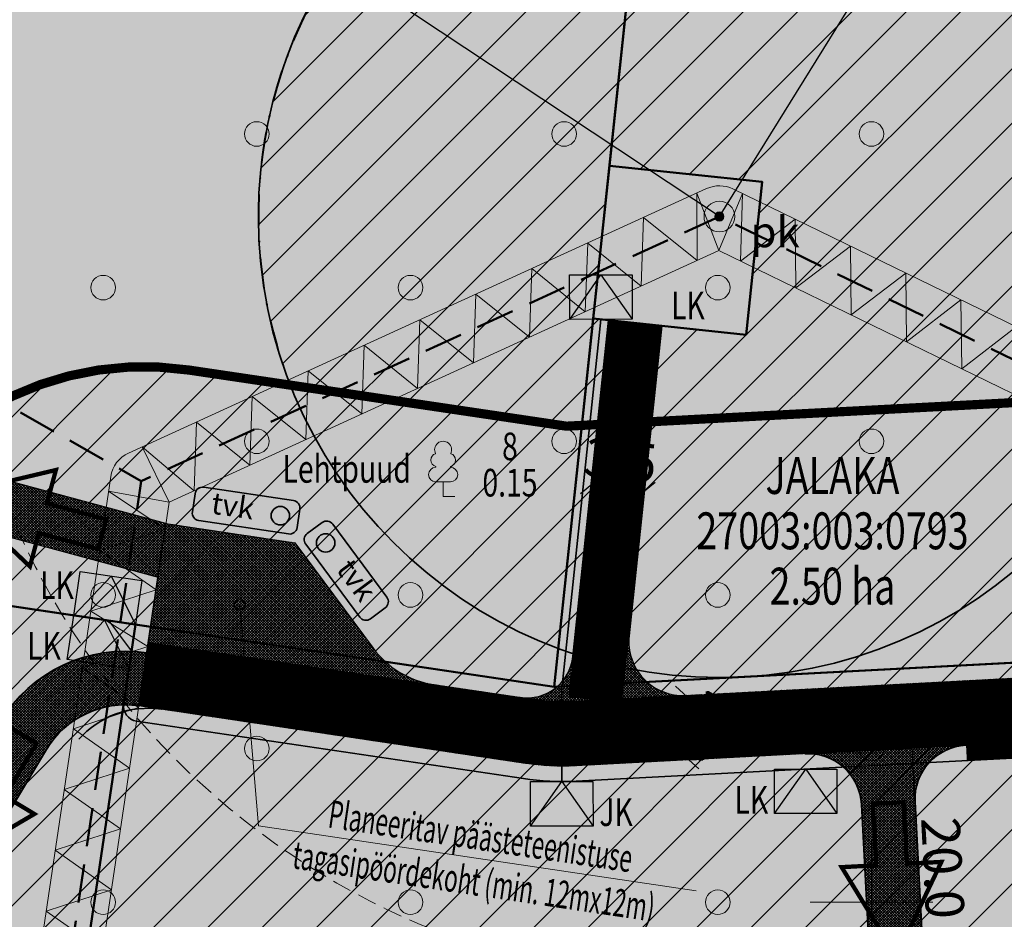
# Model space of a CAD drawing. Extents: x 414978 to 415434, y 6456696 to 6457104.
# Drawn here: x 415245 to 415309, y 6456799 to 6456857 of the extents above; entities that cross this region are included whole.
import ezdxf
from ezdxf.enums import TextEntityAlignment as Align

# ---------------------------------------------------------------- set-up
doc = ezdxf.new("R2010")
doc.units = 0
doc.header["$MEASUREMENT"] = 0
for name, pattern in [('DASHDOT', [1, 0.5, -0.25, 0, -0.25]), ('KONTUUR', [1.85, 1.25, -0.6]), ('KRUUSKILL', [2, 1, -1])]:
    doc.linetypes.add(name, pattern=pattern)
doc.layers.get('0').update_dxf_attribs({"lineweight": 0})
doc.layers.get('Defpoints').update_dxf_attribs({"color": 9, "lineweight": 0})
for name, color, linetype, lineweight in [('EHITUSKEELUALA', 21, 'Continuous', 25), ('HALJASTUS', 82, 'Continuous', 15), ('HALJASTUS2', 3, 'Continuous', 9), ('MÕÕDUD', 7, 'Continuous', 13), ('PIIR', 1, 'Continuous', 25), ('PUURKAEV', 7, 'Continuous', 18), ('TEE_KAITSEVÖÖND', 76, 'Continuous', 60), ('TULETÕRJEVESI', 7, 'Continuous', 35), ('UUS_ELEKTER', 5, 'Continuous', 35), ('UUS_PIIR', 6, 'Continuous', 25), ('UUS_TEE', 7, 'Continuous', 25), ('UUS_TEEKATE', 9, 'Continuous', 9), ('UUS_VESI', 150, 'Continuous', 50), ('UUS_VESI2', 140, 'Continuous', 9), ('VORK', 4, 'Continuous', 13)]:
    doc.layers.add(name, color=color, linetype=linetype, lineweight=lineweight)
doc.styles.add('romans', font='romans.shx')
doc.styles.add('STANDARDkitsas25', font='ARIALN.TTF', dxfattribs={"height": 2.5})
doc.linetypes.add('FENCELINE1', pattern='A,0.25,-0.1,[133,ltypeshp.shx,S=0.1,R=0,X=-0.1,Y=0],-0.1,1', length=1.45)
doc.linetypes.add('MP_KBL', pattern='A,8,-2,[138,mkm.shx,S=1,R=0,X=0,Y=0],6,[138,mkm.shx,S=1,R=180,X=0,Y=0],-2', length=18)
doc.dimstyles.new('MINU', dxfattribs={"dimtxt": 0.7, "dimasz": 1.25, "dimexe": 1, "dimexo": 0, "dimgap": 0.3, "dimtad": 1, "dimdec": 1, "dimzin": 0, "dimdsep": 46, "dimtxsty": 'STANDARDkitsas25', "dimblk": 'OBLIQUE', "dimcen": 1.25, "dimadec": 0, "dimazin": 0, "dimtfac": 1, "dimtdec": 1, "dimtofl": 0, "dimtmove": 2, "dimatfit": 3, "dimldrblk": 'OBLIQUE', "dimfxl": 0, "dimtolj": 1, "dimtzin": 0, "dimarcsym": 0})
pattern_1 = [(45, (0, 0), (-1.767766953, 1.767766953), [])]
pattern_2 = [(45, (0, 0), (-0.0883883476483, 0.0883883476483), []), (135, (0, 0), (-0.0883883476483, -0.0883883476483), [])]

# ---------------------------------------------------------------- blocks, each defined once
blk = doc.blocks.new('VKORIS')
at = {"linetype": 'Continuous'}
for p, q in [((0, 4), (0, -4)), ((-4, 0), (4, 0))]:
    blk.add_line(p, q, dxfattribs=at)
blk = doc.blocks.new('LEHTP1')
at = {"linetype": 'Continuous'}
for p, q in [((-0.48, 1.96), (-0.48, 1.9)), ((0.48, 1.96), (0.48, 1.9)), ((0.48, 0.95), (-0.48, 0.95)), ((0, 0), (0, 0.95)), ((0.76, 0), (0, 0))]:
    blk.add_line(p, q, dxfattribs=at)
for centre, radius, start, end in [((0, 3.04), 0.554, 332.5799, 207.4201), ((-0.38, 2.375), 0.425, 105.2441, 257.07903), ((0.38, 2.375), 0.425, 282.92097, 74.7559), ((-0.475, 1.425), 0.475, 90.00001, 270), ((0.475, 1.425), 0.475, 270, 89.99999)]:
    blk.add_arc(centre, radius, start, end, dxfattribs=at)
blk = doc.blocks.new('METS')
blk.add_circle((0, 0), 0.8)
blk = doc.blocks.new('prkaev')
at = {"linetype": 'Continuous', "const_width": 0.3, "flags": 128}
blk.add_lwpolyline([(-0.15, 0, 1), (0.15, 0, 1)], format="xyb", close=True, dxfattribs=at)
at = {"linetype": 'Continuous'}
for radius in [1, 0.3]:
    blk.add_circle((0, 0), radius, dxfattribs=at)
at = {"linetype": 'Continuous', "lineweight": -3, "style": 'romans'}
blk.add_text(' pk', height=2, dxfattribs=at).set_placement((3.323, 0), align=Align.TOP_CENTER)
blk = doc.blocks.new('*D26')
at = {"layer": 'Defpoints', "color": 0}
for p in [(415265.101, 6456861.207), (415290.102, 6456844.625)]:
    blk.add_point(p, dxfattribs=at)
at = {"layer": 'PUURKAEV', "color": 0, "lineweight": -2}
blk.add_line((415290.102, 6456844.625), (415267.184, 6456859.825), dxfattribs=at)
at = {"layer": 'PUURKAEV', "color": 0}
blk.add_solid([(415267.415, 6456860.172), (415266.954, 6456859.478), (415265.101, 6456861.207)], dxfattribs=at)
at = {"layer": 'PUURKAEV', "color": 0, "insert": (415260.101, 6456864.523), "char_height": 2.5, "attachment_point": 5, "rotation": 326.44711, "style": 'STANDARDkitsas25'}
blk.add_mtext('\\A1;R=30m', dxfattribs=at)
blk = doc.blocks.new('_Oblique')
at = {"color": 0, "linetype": 'ByBlock', "lineweight": -2}
blk.add_line((-0.5, -0.5), (0.5, 0.5), dxfattribs=at)
blk = doc.blocks.new('*D31')
at = {"layer": 'Defpoints', "color": 0}
for p in [(415316.473, 6456887.106), (415290.102, 6456844.625)]:
    blk.add_point(p, dxfattribs=at)
at = {"layer": 'PUURKAEV', "color": 0, "lineweight": -2}
blk.add_line((415290.102, 6456844.625), (415315.154, 6456884.982), dxfattribs=at)
at = {"layer": 'PUURKAEV', "color": 0}
blk.add_solid([(415314.8, 6456885.202), (415315.508, 6456884.762), (415316.473, 6456887.106)], dxfattribs=at)
at = {"layer": 'PUURKAEV', "color": 0, "insert": (415319.584, 6456892.118), "char_height": 2.5, "attachment_point": 5, "rotation": 58.16915, "style": 'STANDARDkitsas25'}
blk.add_mtext('\\A1;R=50m', dxfattribs=at)
blk = doc.blocks.new('SISSESÕIT')
at = {"linetype": 'Continuous'}
blk.add_hatch(color=253, dxfattribs=at).paths.add_polyline_path([(0, 1), (0, -1), (4, -1), (4, -3.25), (10, 0), (4, 3.25), (4, 1)])
at = {"color": 7, "linetype": 'Continuous', "const_width": 0.28, "flags": 128}
blk.add_lwpolyline([(0, 1), (0, -1), (4, -1), (4, -3.25), (10, 0), (4, 3.25), (4, 1)], close=True, dxfattribs=at)
blk = doc.blocks.new('TRANSIITKILP')
at = {"linetype": 'Continuous', "lineweight": -3, "ltscale": 2}
blk.add_hatch(color=256, dxfattribs=at).paths.add_polyline_path([(-0.003, 3.863), (-2.706, -0.002), (2.706, 0.002)])
for p, q in [((-2.706, -0.002), (-0.003, 3.863)), ((-0.003, 3.863), (2.706, 0.002))]:
    blk.add_line(p, q, dxfattribs=at)
blk.add_lwpolyline([(-2.708, 3.862), (2.703, 3.865), (2.706, 0.002), (-2.706, -0.002)], close=True, dxfattribs=at)
blk = doc.blocks.new('*D83')
at = {"layer": 'Defpoints', "color": 0}
for p in [(415302.547, 6456812.135), (415302.547, 6456812.135), (415303.6, 6456792.163)]:
    blk.add_point(p, dxfattribs=at)
at = {"layer": 'MÕÕDUD', "color": 0, "lineweight": -2}
for p, q in [((415302.547, 6456812.135), (415303.546, 6456812.188)), ((415303.6, 6456792.163), (415302.547, 6456812.135)), ((415303.6, 6456792.163), (415304.599, 6456792.216))]:
    blk.add_line(p, q, dxfattribs=at)
at = {"layer": 'MÕÕDUD', "color": 0, "lineweight": -2, "xscale": 1.25, "yscale": 1.25, "zscale": 1.25}
for p, rotation in [((415302.547, 6456812.135), 93.01736737157833), ((415303.6, 6456792.163), 273.0173673715783)]:
    blk.add_blockref('_Oblique', p, dxfattribs=dict(at, rotation=rotation))
at = {"layer": 'MÕÕDUD', "color": 0, "insert": (415304.648, 6456802.232), "char_height": 2.5, "attachment_point": 5, "rotation": 273.01737, "style": 'STANDARDkitsas25'}
blk.add_mtext('\\A1;20.0', dxfattribs=at)
blk = doc.blocks.new('*D99')
at = {"layer": 'Defpoints', "color": 0}
for p in [(415287.894, 6456813.466), (415288.115, 6456809.272), (415288.115, 6456809.272)]:
    blk.add_point(p, dxfattribs=at)
at = {"layer": 'MÕÕDUD', "color": 0, "lineweight": -2}
for p, q in [((415287.894, 6456813.466), (415288.893, 6456813.519)), ((415287.894, 6456813.466), (415288.115, 6456809.272)), ((415288.115, 6456809.272), (415289.114, 6456809.324))]:
    blk.add_line(p, q, dxfattribs=at)
at = {"layer": 'MÕÕDUD', "color": 0, "lineweight": -2, "xscale": 1.25, "yscale": 1.25, "zscale": 1.25}
for p, rotation in [((415287.894, 6456813.466), 93.0173673846961), ((415288.115, 6456809.272), 273.0173673846961)]:
    blk.add_blockref('_Oblique', p, dxfattribs=dict(at, rotation=rotation))
at = {"layer": 'MÕÕDUD', "color": 0, "insert": (415289.892, 6456811.468), "char_height": 2.5, "attachment_point": 5, "rotation": 273.01737, "style": 'STANDARDkitsas25'}
blk.add_mtext('\\A1;4.2', dxfattribs=at)
blk = doc.blocks.new('*D100')
at = {"layer": 'Defpoints', "color": 0}
for p in [(415281.75, 6456827.144), (415281.75, 6456827.144), (415285.23, 6456826.775)]:
    blk.add_point(p, dxfattribs=at)
at = {"layer": 'MÕÕDUD', "color": 0, "lineweight": -2}
for p, q in [((415281.75, 6456827.144), (415281.855, 6456828.138)), ((415285.23, 6456826.775), (415285.335, 6456827.77)), ((415285.23, 6456826.775), (415281.75, 6456827.144))]:
    blk.add_line(p, q, dxfattribs=at)
at = {"layer": 'MÕÕDUD', "color": 0, "lineweight": -2, "xscale": 1.25, "yscale": 1.25, "zscale": 1.25}
for p, rotation in [((415281.75, 6456827.144), 173.9522883194968), ((415285.23, 6456826.775), 353.9522883194967)]:
    blk.add_blockref('_Oblique', p, dxfattribs=dict(at, rotation=rotation))
at = {"layer": 'MÕÕDUD', "color": 0, "insert": (415283.681, 6456828.769), "char_height": 2.5, "attachment_point": 5, "rotation": 353.95229, "style": 'STANDARDkitsas25'}
blk.add_mtext('\\A1;3.5', dxfattribs=at)

msp = doc.modelspace()

# ---------------------------------------------------------------- hatches: boundary and pattern name
at = {"layer": 'EHITUSKEELUALA'}
h = msp.add_hatch(dxfattribs=at)
h.set_pattern_fill('ANSI31', color=256, scale=20, style=0)
h.set_pattern_definition(pattern_1)
h.paths.add_polyline_path([(415206.28, 6456881.46), (415208.67, 6456882.19), (415238.12, 6456877.47), (415254.86, 6456873.24), (415273.77, 6456869.79), (415285.1, 6456868.26), (415279.35317, 6456814.01711), (415181.00214, 6456828.63574), (415206.28, 6456881.46), (415208.67, 6456882.19)])
edge = h.paths.add_edge_path(flags=16)
edge.add_line((415212.56986, 6456871.43734), (415236.09984, 6456867.66615))
edge.add_line((415236.09984, 6456867.66615), (415252.41012, 6456863.54474))
edge.add_arc((415254.86, 6456873.24), 10, 255.8188877, 259.6604949)
edge.add_line((415253.06519, 6456863.40238), (415265.10092, 6456861.20655))
edge.add_arc((415290.1022, 6456844.62536), 30, 146.4471126, 201.4485754)
edge.add_line((415262.17981, 6456833.65538), (415255.57395, 6456834.63725))
edge.add_arc((415252.63351, 6456814.85459), 20, 81.5456056, 147.6544784)
edge.add_line((415235.73677, 6456825.55506), (415230.67164, 6456826.30793))
edge.add_line((415230.67164, 6456826.30793), (415203.69959, 6456830.31699))
edge.add_arc((415195.86855, 6456836.5359), 10, 321.5456056, 424.4268324)
edge.add_line((415200.18519, 6456845.55625), (415212.56986, 6456871.43734))
h = msp.add_hatch(dxfattribs=at)
h.set_pattern_fill('ANSI31', color=256, scale=20, style=0)
h.set_pattern_definition(pattern_1)
h.paths.add_polyline_path([(415285.1, 6456868.26), (415298.78, 6456866.69), (415314.62797, 6456866.68435), (415321.84, 6456865.89), (415343.84, 6456867.28), (415380.93, 6456864.6), (415384.94379, 6456819.58297), (415279.35317, 6456814.01711), (415281.89289, 6456837.9889), (415291.83724, 6456836.93534), (415292.8908, 6456846.87968), (415282.94646, 6456847.93325)])
edge = h.paths.add_edge_path(flags=16)
edge.add_line((415314.815, 6456861.63351), (415321.72307, 6456860.87264))
edge.add_line((415321.72307, 6456860.87264), (415332.77022, 6456861.57062))
edge.add_line((415332.77022, 6456861.57062), (415343.81736, 6456862.2686))
edge.add_line((415343.81736, 6456862.2686), (415353.54896, 6456861.56543))
edge.add_line((415353.54896, 6456861.56543), (415355.94964, 6456834.9781))
edge.add_line((415355.94964, 6456834.9781), (415317.74305, 6456832.96417))
edge.add_arc((415290.1022, 6456844.62536), 30, 337.1259734, 394.5370144)
h = msp.add_hatch(dxfattribs=at)
h.set_pattern_fill('ANSI31', color=256, scale=20, style=0)
h.set_pattern_definition(pattern_1)
h.paths.add_polyline_path([(415153.24, 6456770.62), (415181.00214, 6456828.63574), (415252.10015, 6456818.06792), (415243.06314, 6456757.26893)])
edge = h.paths.add_edge_path(flags=16)
edge.add_line((415179.4859, 6456802.30035), (415189.09366, 6456822.37811))
edge.add_line((415189.09366, 6456822.37811), (415224.74847, 6456817.07847))
edge.add_line((415224.74847, 6456817.07847), (415232.66098, 6456815.90238))
edge.add_arc((415252.63351, 6456814.85459), 20, 176.9969254, 244.0880025)
edge.add_line((415243.89371, 6456796.86526), (415240.51102, 6456774.10724))
edge.add_line((415240.51102, 6456774.10724), (415227.85667, 6456775.99977))
edge.add_line((415227.85667, 6456775.99977), (415189.59949, 6456782.14193))
edge.add_line((415189.59949, 6456782.14193), (415189.14347, 6456782.21515))
edge.add_arc((415180.31842, 6456786.91818), 10, 331.9460118, 472.0798756)
edge.add_line((415176.55943, 6456796.18479), (415177.1548, 6456797.42895))
edge.add_line((415177.1548, 6456797.42895), (415178.16018, 6456799.52994))
edge.add_line((415178.16018, 6456799.52994), (415179.4859, 6456802.30035))
h = msp.add_hatch(dxfattribs=at)
h.set_pattern_fill('ANSI31', color=256, scale=20, style=0)
h.set_pattern_definition(pattern_1)
h.paths.add_polyline_path([(415252.10015, 6456818.06792), (415279.35317, 6456814.01711), (415321.53256, 6456816.24046), (415327.91508, 6456744.65676), (415243.06314, 6456757.26893)])
edge = h.paths.add_edge_path(flags=16)
edge.add_line((415253.6496, 6456794.48384), (415274.86406, 6456791.33057))
edge.add_arc((415279.87752, 6456825.06002), 34.1, 261.5456056, 273.0173674)
edge.add_line((415281.67249, 6456791.00729), (415318.58905, 6456792.95323))
edge.add_line((415318.58905, 6456792.95323), (415321.3624, 6456761.84847))
edge.add_line((415321.3624, 6456761.84847), (415299.70684, 6456765.2542))
edge.add_line((415299.70684, 6456765.2542), (415263.9138, 6456770.60724))
edge.add_arc((415256.08836, 6456776.83319), 10, 321.4941173, 471.5938593)
edge.add_line((415252.40811, 6456786.13134), (415253.6496, 6456794.48384))
at = {"layer": 'HALJASTUS2'}
h = msp.add_hatch(dxfattribs=at)
h.set_pattern_fill('HONEY', color=256, scale=15, style=0)
h.paths.add_polyline_path([(415208.67, 6456882.19), (415238.12, 6456877.47), (415254.86, 6456873.24), (415273.77, 6456869.79), (415285.1, 6456868.26), (415298.78, 6456866.69), (415314.62797, 6456866.68435), (415321.84, 6456865.89), (415343.84, 6456867.28), (415376.43964, 6456864.92446), (415380.23175, 6456822.92707), (415363.37784, 6456766.54364), (415358.10251, 6456748.796), (415357.09315, 6456749.85016), (415355.882, 6456750.66372), (415352.98232, 6456751.81421), (415298.94866, 6456760.31198), (415227.09058, 6456771.05873), (415183.74319, 6456778.01813), (415187.69107, 6456799.16385), (415195.32781, 6456858.57274), (415206.28, 6456881.46)])
h.paths.add_polyline_path([(415228.76144, 6456771.60601), (415228.06708, 6456772.29961), (415228.19621, 6456773.63025), (415229.12734, 6456773.90734), (415230.20079, 6456774.29031), (415231.23735, 6456774.44121), (415232.24991, 6456774.44121), (415233.26247, 6456774.44121), (415234.24177, 6456774.23203), (415235.19862, 6456773.8816), (415236.15546, 6456773.53117), (415237.04549, 6456772.76051), (415237.97887, 6456771.72136), (415237.66486, 6456770.9374), (415237.24238, 6456770.09348), (415236.62144, 6456770.09348), (415235.60888, 6456770.09348), (415234.59632, 6456770.09348), (415233.60124, 6456770.20342), (415232.60562, 6456770.30999), (415231.61773, 6456770.46518), (415230.63537, 6456770.65509), (415229.653, 6456770.845)], flags=16)
h.paths.add_polyline_path([(415189.59949, 6456782.14193), (415192.63218, 6456798.38567), (415194.31692, 6456811.49188), (415230.11215, 6456806.17137), (415225.67948, 6456776.34931)], flags=16)
edge = h.paths.add_edge_path(flags=16)
edge.add_line((415268.4866, 6456792.2785), (415274.86406, 6456791.33057))
edge.add_arc((415279.87752, 6456825.06002), 34.1, 261.5456056, 273.0173674)
edge.add_line((415281.67249, 6456791.00729), (415303.59999, 6456792.16313))
edge.add_line((415303.59999, 6456792.16313), (415306.08872, 6456764.25053))
edge.add_line((415306.08872, 6456764.25053), (415299.70684, 6456765.2542))
edge.add_line((415299.70684, 6456765.2542), (415265.23605, 6456770.40949))
edge.add_line((415265.23605, 6456770.40949), (415268.4866, 6456792.2785))
edge = h.paths.add_edge_path(flags=16)
edge.add_line((415238.16733, 6456835.30365), (415205.16981, 6456840.20832))
edge.add_arc((415195.86855, 6456836.5359), 10, 21.5456056, 64.4275982)
edge.add_line((415200.18507, 6456845.55631), (415212.56986, 6456871.43734))
edge.add_line((415212.56986, 6456871.43734), (415236.09984, 6456867.66615))
edge.add_line((415236.09984, 6456867.66615), (415242.72864, 6456865.99113))
edge.add_line((415242.72864, 6456865.99113), (415238.16733, 6456835.30365))
edge = h.paths.add_edge_path(flags=16)
edge.add_line((415353.54896, 6456861.56543), (415355.94964, 6456834.9781))
edge.add_line((415355.94964, 6456834.9781), (415317.74305, 6456832.96417))
edge.add_arc((415290.1022, 6456844.62536), 30, 337.1259734, 394.5370144)
edge.add_line((415314.815, 6456861.63351), (415321.72307, 6456860.87264))
edge.add_line((415321.72307, 6456860.87264), (415343.81736, 6456862.2686))
edge.add_line((415343.81736, 6456862.2686), (415353.54896, 6456861.56543))
edge = h.paths.add_edge_path(flags=16)
edge.add_line((415328.58176, 6456793.47996), (415364.1715, 6456795.35596))
edge.add_arc((415362.37652, 6456829.40868), 34.1, 273.0173674, 276.7139767)
edge.add_line((415366.36326, 6456795.54254), (415354.72883, 6456756.601))
edge.add_line((415354.72883, 6456756.601), (415331.54485, 6456760.2471))
edge.add_line((415331.54485, 6456760.2471), (415328.58176, 6456793.47996))
at = {"layer": 'UUS_TEEKATE'}
h = msp.add_hatch(dxfattribs=at)
h.set_pattern_fill('ANSI37', color=256, style=0)
h.set_pattern_definition(pattern_2)
edge = h.paths.add_edge_path()
edge.add_line((415376.34901, 6456878.29109), (415375.42704, 6456866.97263))
edge.add_arc((415387.38742, 6456865.99837), 12, 175.3430966, 185.1594662)
edge.add_line((415375.43604, 6456864.91923), (415378.51088, 6456830.86552))
edge.add_arc((415362.37652, 6456829.40868), 16.2, -86.9826326, 5.1594662, ccw=False)
edge.add_line((415363.22927, 6456813.23114), (415280.73026, 6456808.88248))
edge.add_arc((415279.87752, 6456825.06002), 16.2, 261.5456056, 273.0173674, ccw=False)
edge.add_line((415277.49576, 6456809.03606), (415252.32476, 6456812.77741))
edge.add_line((415252.32476, 6456812.77741), (415254.08903, 6456824.64701))
edge.add_line((415254.08903, 6456824.64701), (415262.4821, 6456823.39948))
edge.add_line((415262.4821, 6456823.39948), (415267.57068, 6456816.5341))
edge.add_arc((415272.39098, 6456820.10688), 6, 216.5456056, 261.5456056)
edge.add_line((415271.50884, 6456814.17208), (415278.11325, 6456813.19042))
edge.add_arc((415279.9128, 6456825.80301), 12.74032, 261.8799304, 272.6830427)
edge.add_line((415280.50918, 6456813.07665), (415363.00819, 6456817.42532))
edge.add_arc((415362.37652, 6456829.40868), 12, 273.0173674, 365.1594662)
edge.add_line((415374.3279, 6456830.48782), (415371.25306, 6456864.54153))
edge.add_arc((415387.38742, 6456865.99837), 16.2, 175.3430966, 185.1594662, ccw=False)
edge.add_line((415371.2409, 6456867.31363), (415372.16288, 6456878.63208))
edge.add_arc((415360.20249, 6456879.60635), 12, 355.3430966, 365.4789559)
edge.add_line((415372.14767, 6456880.75211), (415370.50869, 6456897.83939))
edge.add_arc((415358.56351, 6456896.69363), 12, 5.4789559, 7.715972)
edge.add_line((415370.45486, 6456898.30478), (415349.01374, 6457056.55444))
edge.add_arc((415337.12239, 6457054.9433), 12, 7.715972, 11.9963765)
edge.add_line((415348.86032, 6457057.43749), (415346.60864, 6457068.03411))
edge.add_arc((415340.73968, 6457066.78701), 6, 11.9963764, 101.9963765)
edge.add_line((415339.49258, 6457072.65597), (415355.33878, 6457076.02314))
edge.add_arc((415356.58588, 6457070.15418), 6, 101.9963765, 191.9963765)
edge.add_line((415350.71692, 6457068.90708), (415352.9686, 6457058.31046))
edge.add_arc((415337.12239, 6457054.9433), 16.2, 7.715972, 11.9963765, ccw=False)
edge.add_line((415353.17572, 6457057.11835), (415374.61683, 6456898.86868))
edge.add_arc((415358.56351, 6456896.69363), 16.2, 5.4789559, 7.715972, ccw=False)
edge.add_line((415374.6895, 6456898.24041), (415376.32848, 6456881.15313))
edge.add_arc((415360.20249, 6456879.60635), 16.2, -4.6569034, 5.4789559, ccw=False)
h = msp.add_hatch(dxfattribs=at)
h.set_pattern_fill('ANSI37', color=256, style=0)
h.set_pattern_definition(pattern_2)
edge = h.paths.add_edge_path()
edge.add_line((415286.36785, 6456837.5148), (415284.22932, 6456817.32982))
edge.add_arc((415287.70984, 6456816.96107), 3.5, 173.9522883, 273.0173674)
edge.add_line((415287.89408, 6456813.46592), (415280.50918, 6456813.07665))
edge.add_arc((415279.87752, 6456825.06002), 12, 261.5456056, 273.0173673, ccw=False)
edge.add_line((415278.11325, 6456813.19042), (415277.14299, 6456813.33464))
edge.add_arc((415277.58406, 6456816.30204), 3, 261.5456056, 353.9522883)
edge.add_line((415280.56736, 6456815.98597), (415282.88733, 6456837.88355))
edge.add_line((415282.88733, 6456837.88355), (415286.36785, 6456837.5148))
h = msp.add_hatch(dxfattribs=at)
h.set_pattern_fill('ANSI37', color=256, style=0)
h.set_pattern_definition(pattern_2)
edge = h.paths.add_edge_path()
edge.add_line((415230.99612, 6456836.36956), (415227.53415, 6456836.88414))
edge.add_arc((415236.93092, 6456835.48743), 9.5, 171.5456057, 254.9107379)
edge.add_line((415234.45784, 6456826.31498), (415253.57098, 6456821.1617))
edge.add_line((415253.57098, 6456821.1617), (415254.08903, 6456824.64701))
edge.add_line((415254.08903, 6456824.64701), (415235.36898, 6456829.6943))
edge.add_arc((415236.93092, 6456835.48743), 6, 171.5456058, 254.9107379, ccw=False)
h = msp.add_hatch(dxfattribs=at)
h.set_pattern_fill('ANSI37', color=256, style=0)
h.set_pattern_definition(pattern_2)
edge = h.paths.add_edge_path()
edge.add_line((415241.81582, 6456802.51103), (415246.30707, 6456809.94519))
edge.add_arc((415251.44263, 6456806.84261), 6, 81.5456056, 148.8622794, ccw=False)
edge.add_line((415252.32476, 6456812.77741), (415252.83934, 6456816.23938))
edge.add_arc((415251.44263, 6456806.84261), 9.5, 81.5456056, 148.8622794)
edge.add_line((415243.31133, 6456811.75503), (415238.82007, 6456804.32087))
edge.add_line((415238.82007, 6456804.32087), (415234.32882, 6456796.8867))
edge.add_arc((415229.19326, 6456799.98929), 6, 261.5456056, 328.8622794, ccw=False)
edge.add_line((415228.31113, 6456794.05449), (415227.79655, 6456790.59252))
edge.add_arc((415229.19326, 6456799.98929), 9.5, 261.5456056, 328.8622794)
edge.add_line((415237.32457, 6456795.07687), (415241.81582, 6456802.51103))
h = msp.add_hatch(dxfattribs=at)
h.set_pattern_fill('ANSI37', color=256, style=0)
h.set_pattern_definition([(45, (3.22103, 0.16979), (-0.0883883476483, 0.0883883476483), []), (135, (3.22103, 0.16979), (-0.0883883476483, -0.0883883476483), [])])
edge = h.paths.add_edge_path()
edge.add_line((415299.24534, 6456791.93359), (415302.81173, 6456792.12158))
edge.add_line((415302.81173, 6456792.12158), (415303.25495, 6456795.10347))
edge.add_arc((415293.85819, 6456796.50018), 9.5, 351.5456056, 363.0173674)
edge.add_line((415303.34502, 6456797.00025), (415302.84199, 6456806.54316))
edge.add_arc((415306.33714, 6456806.7274), 3.5, 93.0173674, 183.0173674, ccw=False)
edge.add_line((415306.15291, 6456810.22255), (415295.66746, 6456809.66984))
edge.add_arc((415295.8517, 6456806.17469), 3.5, 3.0173674, 93.0173674, ccw=False)
edge.add_line((415299.34685, 6456806.35893), (415299.84987, 6456796.81602))
edge.add_arc((415293.85819, 6456796.50018), 6, -8.4543944, 3.0173674, ccw=False)
edge.add_line((415299.79299, 6456795.61805), (415299.24534, 6456791.93359))

# ---------------------------------------------------------------- linework, layer by layer
at = {"lineweight": 35}
msp.add_arc((415252.90119, 6456806.62581), 6, 81.5456056, 138.4089997, dxfattribs=at)
at = {"layer": 'EHITUSKEELUALA', "linetype": 'DASHDOT', "lineweight": 40, "ltscale": 4, "flags": 128}
msp.add_lwpolyline([(415212.56986, 6456871.43734), (415236.09984, 6456867.66615), (415252.41012, 6456863.54474, 0.01676374), (415253.06519, 6456863.40238), (415265.10092, 6456861.20655, 0.24470521), (415262.17981, 6456833.65538), (415255.57395, 6456834.63725), (415255.57395, 6456834.63725), (415255.57395, 6456834.63725, 0.2967303), (415235.73677, 6456825.55506), (415230.67164, 6456826.30793), (415203.69959, 6456830.31699, 0.48170408), (415200.18519, 6456845.55625)], format="xyb", close=True, dxfattribs=at)
at = {"layer": 'MÕÕDUD', "lineweight": 30, "flags": 128}
msp.add_lwpolyline([(415286.36785, 6456837.5148), (415284.22932, 6456817.32982, 0.46135067), (415287.89408, 6456813.46592), (415280.50918, 6456813.07665, -0.05009685), (415278.11325, 6456813.19042), (415277.14299, 6456813.33464, 0.42657061), (415280.56736, 6456815.98597), (415282.88733, 6456837.88355)], format="xyb", close=True, dxfattribs=at)
at = {"layer": 'PUURKAEV', "color": 5, "linetype": 'KONTUUR'}
msp.add_circle((415290.1022, 6456844.62536), 50, dxfattribs=at)
at = {"layer": 'PUURKAEV', "color": 5, "linetype": 'FENCELINE1', "lineweight": 35, "ltscale": 7.5}
msp.add_circle((415290.1022, 6456844.62536), 30, dxfattribs=at)
at = {"layer": 'TEE_KAITSEVÖÖND', "linetype": 'KONTUUR', "ltscale": 2, "const_width": 0.6, "flags": 128}
msp.add_lwpolyline([(415390.77116, 6456810.52603, -0.23711996), (415364.1715, 6456795.35596), (415281.67249, 6456791.00729, -0.05009685), (415274.86406, 6456791.33057), (415249.69307, 6456795.07192, -0.41421357), (415232.85085, 6456817.79503), (415232.85085, 6456817.79503, -0.41421356), (415255.57395, 6456834.63725), (415280.15876, 6456830.98303), (415355.94964, 6456834.9781), (415353.42559, 6456862.93182, -0.0428582), (415353.4, 6456868.76691), (415353.62961, 6456871.58567)], format="xyb", dxfattribs=at)
at = {"layer": 'TULETÕRJEVESI'}
for points in [[(415256.54861, 6456827.01108), (415262.3845, 6456826.14365, -0.41421356), (415262.80555, 6456825.57558), (415262.62913, 6456824.38862, -0.41421356), (415262.06105, 6456823.96756), (415256.22516, 6456824.83499, -0.41421356), (415255.80411, 6456825.40307), (415255.98053, 6456826.59003, -0.41421356)], [(415268.4622, 6456819.86558), (415264.94897, 6456824.60554, 0.41421356), (415264.24955, 6456824.7095), (415263.28549, 6456823.99495, 0.41421356), (415263.18153, 6456823.29552), (415266.69475, 6456818.55556, 0.41421356), (415267.39418, 6456818.4516), (415268.35824, 6456819.16616, 0.41421356)]]:
    msp.add_lwpolyline(points, format="xyb", close=True, dxfattribs=at)
for centre in [(415261.53038, 6456825.15852), (415264.48207, 6456823.38816)]:
    msp.add_circle(centre, 0.6, dxfattribs=at)
at = {"layer": 'UUS_ELEKTER', "linetype": 'MP_KBL', "flags": 128}
for points in [[(415252.10015, 6456818.06792), (415251.33563, 6456812.92443, 0.41421356), (415252.17774, 6456811.78828), (415277.34874, 6456808.04693, 0.05009685), (415280.7829, 6456807.88386), (415354.85775, 6456811.78848, 0.41421355), (415355.80372, 6456812.83973, 0.09831373), (415355.80372, 6456812.83973), (415355.58264, 6456817.03391, -0.41421356), (415356.52862, 6456818.08516), (415362.95555, 6456818.42393), (415362.95555, 6456818.42393, 0.42520675), (415373.33195, 6456830.39789), (415370.25711, 6456864.4516, -0.0428582), (415370.2442, 6456867.39481), (415371.16618, 6456878.71327, 0.04425489), (415371.15224, 6456880.65663), (415369.51326, 6456897.74391, 0.00976113), (415369.46391, 6456898.17052), (415348.0228, 6457056.42018, 0.01867896), (415347.88216, 6457057.22964), (415344.64714, 6457072.45397)], [(415282.39011, 6456837.93622), (415279.86427, 6456814.09544, 0.02596903), (415279.8587, 6456813.99179), (415279.84828, 6456807.86004)]]:
    msp.add_lwpolyline(points, format="xyb", dxfattribs=at)
at = {"layer": 'UUS_PIIR', "lineweight": 50, "ltscale": 5, "flags": 128}
for points in [[(415206.28, 6456881.46), (415208.67, 6456882.19), (415238.12, 6456877.47), (415254.86, 6456873.24), (415273.77, 6456869.79), (415285.1, 6456868.26), (415285.1, 6456868.26), (415285.1, 6456868.26), (415285.1, 6456868.26), (415285.1, 6456868.26), (415285.1, 6456868.26), (415285.1, 6456868.26), (415279.35317, 6456814.01711), (415181.00214, 6456828.63574), (415206.28, 6456881.46), (415208.67, 6456882.19)], [(415285.1, 6456868.26), (415285.1, 6456868.26), (415285.1, 6456868.26), (415285.1, 6456868.26), (415285.1, 6456868.26), (415285.1, 6456868.26), (415298.78, 6456866.69), (415314.62797, 6456866.68435), (415321.84, 6456865.89), (415343.84, 6456867.28), (415380.93, 6456864.6), (415384.94379, 6456819.58297), (415279.35317, 6456814.01711), (415281.89289, 6456837.9889), (415291.83724, 6456836.93534), (415292.8908, 6456846.87968), (415282.94646, 6456847.93325), (415285.1, 6456868.26), (415285.1, 6456868.26), (415285.1, 6456868.26)]]:
    msp.add_lwpolyline(points, close=True, dxfattribs=at)
at = {"layer": 'UUS_PIIR', "lineweight": 50}
msp.add_lwpolyline([(415282.94646, 6456847.93325), (415292.8908, 6456846.87968), (415291.83724, 6456836.93534), (415281.89289, 6456837.9889)], close=True, dxfattribs=at)
at = {"layer": 'UUS_PIIR', "lineweight": 50, "flags": 128}
for points in [[(415153.24, 6456770.62), (415181.00214, 6456828.63574), (415252.10015, 6456818.06792), (415243.06314, 6456757.26893)], [(415252.10015, 6456818.06792), (415279.35317, 6456814.01711), (415321.53256, 6456816.24046), (415327.91508, 6456744.65676), (415243.06314, 6456757.26893)]]:
    msp.add_lwpolyline(points, close=True, dxfattribs=at)
at = {"layer": 'UUS_TEE', "lineweight": 30}
msp.add_lwpolyline([(415230.99612, 6456836.36956), (415227.53415, 6456836.88414, 0.38068909), (415234.45784, 6456826.31498), (415253.57098, 6456821.1617), (415254.08903, 6456824.64701), (415235.36898, 6456829.6943, -0.38068909)], format="xyb", close=True, dxfattribs=at)
at = {"layer": 'UUS_TEE', "lineweight": 30, "flags": 128}
msp.add_lwpolyline([(415363.22927, 6456813.23114), (415280.73026, 6456808.88248, -0.05009685), (415277.49576, 6456809.03606), (415252.32476, 6456812.77741), (415254.08903, 6456824.64701), (415262.4821, 6456823.39948), (415267.57068, 6456816.5341, 0.19891237), (415271.50884, 6456814.17208), (415278.11325, 6456813.19042, 0.04717241), (415280.50918, 6456813.07665), (415363.00819, 6456817.42532, 0.42520675)], format="xyb", dxfattribs=at)
at = {"layer": 'UUS_TEE', "lineweight": 18}
msp.add_lwpolyline([(415258.88708, 6456819.35384), (415260.10576, 6456804.97232), (415288.5928, 6456800.73808)], dxfattribs=at)
at = {"layer": 'UUS_TEE'}
msp.add_lwpolyline([(415251.84777, 6456816.37), (415250.40222, 6456818.3203)], dxfattribs=at)
at = {"layer": 'UUS_TEE', "lineweight": 35, "flags": 128}
for points in [[(415241.81582, 6456802.51103), (415246.30707, 6456809.94519, -0.30247338), (415252.32476, 6456812.77741), (415252.83934, 6456816.23938, 0.30247338), (415243.31133, 6456811.75503), (415238.82007, 6456804.32087), (415234.32882, 6456796.8867, -0.30247338), (415228.31113, 6456794.05449), (415227.79655, 6456790.59252, 0.30247338), (415237.32457, 6456795.07687)], [(415299.24534, 6456791.93359), (415302.81173, 6456792.12158), (415303.25495, 6456795.10347, 0.05009685), (415303.34502, 6456797.00025), (415302.84199, 6456806.54316, -0.41421356), (415306.15291, 6456810.22255), (415295.66746, 6456809.66984, -0.41421356), (415299.34685, 6456806.35893), (415299.84987, 6456796.81602, -0.05009685), (415299.79299, 6456795.61805), (415299.24534, 6456791.93359)]]:
    msp.add_lwpolyline(points, format="xyb", close=True, dxfattribs=at)
at = {"layer": 'UUS_TEE'}
msp.add_circle((415258.88708, 6456819.35384), 0.35, dxfattribs=at)
at = {"layer": 'UUS_TEEKATE', "color": 14, "linetype": 'KRUUSKILL', "lineweight": 30, "const_width": 4.2, "flags": 128}
msp.add_lwpolyline([(415347.41568, 6457074.33956), (415350.91446, 6457057.87398, -0.01867896), (415351.09473, 6457056.8364), (415372.53585, 6456898.58673, -0.00976113), (415372.59909, 6456898.0399), (415374.23808, 6456880.95262, -0.04425489), (415374.25595, 6456878.46159), (415373.33397, 6456867.14313, 0.0428582), (415373.34455, 6456864.73038), (415376.41939, 6456830.67667, -0.42520675), (415363.11873, 6456815.32823), (415280.61972, 6456810.97956, -0.05009685), (415277.8045, 6456811.11324), (415252.63351, 6456814.85459)], format="xyb", dxfattribs=at)
at = {"layer": 'UUS_TEEKATE', "color": 14, "linetype": 'KRUUSKILL', "lineweight": 30, "const_width": 3.5, "flags": 128}
msp.add_lwpolyline([(415284.62759, 6456837.69917), (415282.0274, 6456813.15668)], dxfattribs=at)
at = {"layer": 'UUS_TEEKATE', "flags": 128}
msp.add_lwpolyline([(415363.22927, 6456813.23114), (415280.73026, 6456808.88248, -0.05009685), (415277.49576, 6456809.03606), (415252.32476, 6456812.77741), (415254.08903, 6456824.64701), (415262.4821, 6456823.39948), (415267.57068, 6456816.5341, 0.19891237), (415271.50884, 6456814.17208), (415278.11325, 6456813.19042, 0.04717241), (415280.50918, 6456813.07665), (415363.00819, 6456817.42532, 0.42520675)], format="xyb", dxfattribs=at)
at = {"layer": 'UUS_VESI', "linetype": 'KONTUUR', "ltscale": 2, "flags": 128}
for points in [[(415290.1022, 6456844.62536), (415252.47827, 6456827.41358), (415247.61924, 6456794.72303), (415228.82571, 6456797.51645)], [(415330.51089, 6456794.27882), (415324.98364, 6456811.91612), (415323.59441, 6456816.34914), (415319.16688, 6456830.47728), (415290.1022, 6456844.62536)], [(415238.177, 6456835.52858), (415252.47827, 6456827.41358)]]:
    msp.add_lwpolyline(points, dxfattribs=at)
at = {"layer": 'UUS_VESI', "linetype": 'KONTUUR', "const_width": 1, "flags": 128}
msp.add_lwpolyline([(415306.17923, 6456809.72324), (415333.6745, 6456811.17256)], dxfattribs=at)
at = {"layer": 'UUS_VESI2'}
msp.add_lwpolyline([(415327.66293, 6456810.05457), (415321.07536, 6456831.07536, 0.20638032), (415320.04224, 6456832.27554), (415290.97755, 6456846.42362, 0.22416096), (415289.27019, 6456846.44408), (415251.64626, 6456829.2323, 0.25379572), (415250.50001, 6456827.70762), (415245.64097, 6456795.01708, 1), (415249.5975, 6456794.42899), (415249.5975, 6456794.42899), (415254.29701, 6456826.04625), (415290.07569, 6456842.41389), (415317.51625, 6456829.0564), (415323.84597, 6456808.8584)], format="xyb", dxfattribs=at)
msp.add_lwpolyline([(415309.41914, 6456837.44664), (415305.87016, 6456834.72547), (415305.82261, 6456839.19736), (415302.27363, 6456836.47619), (415302.22608, 6456840.94807), (415298.67711, 6456838.2269), (415298.62956, 6456842.69878), (415295.08058, 6456839.97761), (415295.03303, 6456844.4495), (415291.48405, 6456841.72833), (415291.6028, 6456846.11926), (415290.07569, 6456842.41389), (415288.63783, 6456846.1548), (415288.63783, 6456846.1548), (415288.65131, 6456841.76228), (415285.16857, 6456844.56772), (415285.01386, 6456840.09826), (415281.53112, 6456842.9037), (415281.37641, 6456838.43424), (415277.89367, 6456841.23968), (415277.73896, 6456836.77022), (415274.25622, 6456839.57566), (415274.10151, 6456835.1062), (415270.61877, 6456837.91164), (415270.46406, 6456833.44218), (415266.98132, 6456836.24762), (415266.82661, 6456831.77816), (415263.34387, 6456834.5836), (415263.18917, 6456830.11414), (415259.70642, 6456832.91958), (415259.55172, 6456828.45012), (415256.06897, 6456831.25556), (415255.91425, 6456826.78613), (415252.5301, 6456829.63663), (415254.29701, 6456826.04625), (415250.35711, 6456826.74626), (415254.03554, 6456824.28713), (415249.78496, 6456822.89695), (415253.44745, 6456820.33059), (415249.19687, 6456818.94042), (415252.89937, 6456816.6432), (415248.64879, 6456815.25302), (415252.31128, 6456812.68667), (415248.0607, 6456811.29649), (415251.72319, 6456808.73014), (415247.47261, 6456807.33996), (415251.1351, 6456804.7736), (415246.88452, 6456803.38343), (415250.54701, 6456800.81707), (415246.29643, 6456799.42689), (415249.95892, 6456796.86054)], dxfattribs=at)

# ---------------------------------------------------------------- block references
at = {"layer": 'HALJASTUS'}
for name, p in [('METS', (415260, 6456850)), ('METS', (415280, 6456850)), ('METS', (415300, 6456850)), ('METS', (415250, 6456840)), ('METS', (415270, 6456840)), ('METS', (415290, 6456840)), ('METS', (415260, 6456830)), ('METS', (415280, 6456830)), ('METS', (415300, 6456830)), ('LEHTP1', (415272.1257, 6456826.40888)), ('METS', (415250, 6456820)), ('METS', (415270, 6456820)), ('METS', (415290, 6456820)), ('METS', (415260, 6456810)), ('METS', (415280, 6456810)), ('METS', (415300, 6456810)), ('METS', (415250, 6456800)), ('METS', (415270, 6456800)), ('METS', (415290, 6456800))]:
    msp.add_blockref(name, p, dxfattribs=at)
at = {"layer": 'PUURKAEV'}
msp.add_blockref('prkaev', (415290.1022, 6456844.62536), dxfattribs=at)
at = {"layer": 'UUS_ELEKTER', "xscale": 0.75, "yscale": 0.75}
for p in [(415282.39011, 6456837.93622), (415295.72199, 6456805.77375), (415279.85017, 6456804.96256)]:
    msp.add_blockref('TRANSIITKILP', p, dxfattribs=at)
at = {"layer": 'UUS_ELEKTER', "yscale": 0.75}
for p, xscale, rotation in [((415250.09258, 6456818.36499), 0.75, 351.5456056312672), ((415249.66845, 6456815.49872), 0.7499999999999999, 351.5456056197214)]:
    msp.add_blockref('TRANSIITKILP', p, dxfattribs=dict(at, xscale=xscale, rotation=rotation))
at = {"layer": 'UUS_TEE'}
for p, rotation in [((415249.94188, 6456823.95267), 164.9107378809488), ((415244.8092, 6456810.85011), 238.8622794183097), ((415301.09442, 6456806.45105), 273.0173678108115)]:
    msp.add_blockref('SISSESÕIT', p, dxfattribs=dict(at, rotation=rotation))
at = {"layer": 'VORK'}
msp.add_blockref('VKORIS', (415300, 6456800), dxfattribs=at)

# ---------------------------------------------------------------- texts
at = {"layer": 'HALJASTUS', "style": 'romans', "width": 0.75}
msp.add_text('%%u 8 ', height=1.8, dxfattribs=at).set_placement((415276.47401, 6456828.20585), align=Align.BOTTOM_CENTER)
msp.add_text('Lehtpuud', height=1.8, dxfattribs=at).set_placement((415270.02769, 6456828.20585), align=Align.MIDDLE_RIGHT)
msp.add_text('0.15', height=1.8, dxfattribs=at).set_placement((415276.47401, 6456828.20585), align=Align.TOP_CENTER)
at = {"layer": 'PIIR', "color": 16, "style": 'romans', "width": 0.75}
for s, p in [('JALAKA', (415297.46234, 6456826.57306)), ('27003:003:0793', (415297.46234, 6456822.97306)), ('2.50 ha', (415297.46234, 6456819.37306))]:
    msp.add_text(s, height=2.4, dxfattribs=at).set_placement(p, align=Align.CENTER)
at = {"layer": 'TULETÕRJEVESI', "style": 'romans'}
for rotation, p in [(351.5456057, (415258.41461, 6456825.62164)), (306.5456056, (415266.35778, 6456820.85751))]:
    msp.add_text('tvk', height=1.4, rotation=rotation, dxfattribs=at).set_placement(p, align=Align.MIDDLE)
at = {"layer": 'UUS_ELEKTER', "lineweight": 25, "style": 'romans', "width": 0.75}
msp.add_text(' LK ', height=1.8, dxfattribs=at).set_placement((415289.56239, 6456838.83754), align=Align.MIDDLE_RIGHT)
msp.add_text(' LK ', height=1.8, dxfattribs=at).set_placement((415248.50914, 6456821.52832), align=Align.TOP_RIGHT)
for p in [(415247.66088, 6456815.79578), (415293.69256, 6456805.77243)]:
    msp.add_text(' LK ', height=1.8, dxfattribs=at).set_placement(p, align=Align.RIGHT)
msp.add_text(' JK ', height=1.8, dxfattribs=at).set_placement((415281.87959, 6456804.96388))
at = {"layer": 'UUS_TEE', "lineweight": 18, "style": 'romans', "width": 0.6}
msp.add_text('Planeeritav päästeteenistuse', height=1.8, rotation=351.5456055, dxfattribs=at).set_placement((415274.34928, 6456802.8552), align=Align.BOTTOM_CENTER)
msp.add_text('tagasipöördekoht (min. 12mx12m)', height=1.8, rotation=351.5456055, dxfattribs=at).set_placement((415274.26106, 6456802.26172), align=Align.TOP_CENTER)

# ---------------------------------------------------------------- dimensions: what is measured, and where the dimension line sits
at = {"layer": 'MÕÕDUD'}
for base, p1, p2, angle, picture, middle in [((415281.74951, 6456827.14399), (415285.23003, 6456826.77524), (415281.74951, 6456827.14399), 173.9522883, '*D100', (415283.68143, 6456828.76862)), ((415288.11516, 6456809.27175), (415287.89408, 6456813.46592), (415288.11516, 6456809.27175), 273.0173674, '*D99', (415289.89245, 6456811.46835))]:
    dim = msp.add_linear_dim(base=base, p1=p1, p2=p2, angle=angle, dimstyle='MINU', dxfattribs=at)
    dim.commit()
    dim.dimension.update_dxf_attribs({"geometry": picture, "text_midpoint": middle, "dimtype": 161})
dim = msp.add_aligned_dim(p1=(415303.59999, 6456792.16313), p2=(415302.54722, 6456812.13541), distance=0, dimstyle='MINU', dxfattribs=at)
dim.commit()
dim.dimension.update_dxf_attribs({"geometry": '*D83', "text_midpoint": (415304.64785, 6456802.23225)})
at = {"layer": 'PUURKAEV'}
for mpoint, text, picture, middle in [((415316.47286, 6456887.1058), 'R=50m', '*D31', (415319.58426, 6456892.11795)), ((415265.10092, 6456861.20655), 'R=30m', '*D26', (415260.10066, 6456864.52279))]:
    dim = msp.add_radius_dim(center=(415290.1022, 6456844.62536), mpoint=mpoint, text=text, dimstyle='MINU', override={"dimasz": 2.5, "dimsah": 1}, dxfattribs=at)
    dim.commit()
    dim.dimension.update_dxf_attribs({"geometry": picture, "text_midpoint": middle, "dimtype": 164})

doc.saveas('drawing.dxf')
